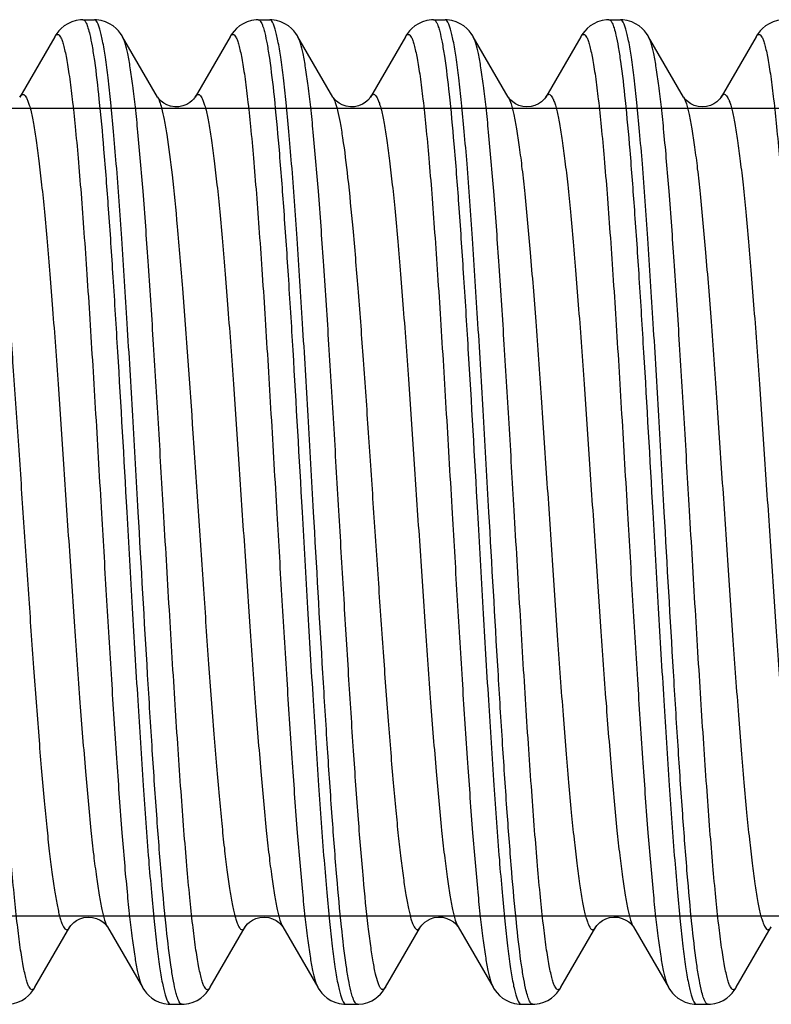
# Model space of a CAD drawing. Units: millimetres. Extents: x -77 to 67, y -37 to 59.
# Drawn here: x -60 to -58, y -2 to 2 of the extents above; entities that cross this region are included whole.
import ezdxf

# ---------------------------------------------------------------- set-up
doc = ezdxf.new("R2010")
doc.units = ezdxf.units.MM
doc.header["$LTSCALE"] = 16.335
doc.layers.get('0').update_dxf_attribs({"linetype": 'CONTINUOUS'})

msp = doc.modelspace()

# ---------------------------------------------------------------- linework, layer by layer
at = {"color": 7, "linetype": 'CONTINUOUS'}
for p, q in [((-60.2439, 1.685), (-60.2046, 1.685)), ((-59.6439, 1.685), (-59.6046, 1.685)), ((-59.0439, 1.685), (-59.0046, 1.685)), ((-58.4439, 1.685), (-58.4046, 1.685)), ((-60.3403, 1.6266), (-60.4602, 1.4202)), ((-59.9883, 1.4202), (-60.1082, 1.6266)), ((-59.7403, 1.6266), (-59.8602, 1.4202)), ((-59.3883, 1.4202), (-59.5082, 1.6266)), ((-59.1403, 1.6266), (-59.2602, 1.4202)), ((-58.7883, 1.4202), (-58.9082, 1.6266)), ((-58.5403, 1.6266), (-58.6602, 1.4202)), ((-58.1883, 1.4202), (-58.3082, 1.6266)), ((-57.9403, 1.6266), (-58.0602, 1.4202)), ((-58.7875, 1.4189), (-58.7883, 1.4202)), ((-58.1875, 1.4189), (-58.1883, 1.4202)), ((-63.7642, 1.3819), (-56.0642, 1.3819)), ((-63.7642, -1.3819), (-56.0642, -1.3819)), ((-59.0736, -1.4039), (-59.0664, -1.3988)), ((-59.0652, -1.3981), (-59.0547, -1.3927)), ((-60.4082, -1.6266), (-60.2883, -1.4202)), ((-60.1602, -1.4202), (-60.0403, -1.6266)), ((-59.8082, -1.6266), (-59.6883, -1.4202)), ((-59.5602, -1.4202), (-59.4403, -1.6266)), ((-59.2082, -1.6266), (-59.0883, -1.4202)), ((-58.9602, -1.4202), (-58.8403, -1.6266)), ((-58.6082, -1.6266), (-58.4883, -1.4202)), ((-58.3602, -1.4202), (-58.2403, -1.6266)), ((-58.0082, -1.6266), (-57.8883, -1.4202)), ((-59.2126, -1.6337), (-59.2082, -1.6266)), ((-59.9439, -1.685), (-59.9046, -1.685)), ((-59.3439, -1.685), (-59.3046, -1.685)), ((-59.3045, -1.685), (-59.3046, -1.685)), ((-58.744, -1.685), (-58.7439, -1.685)), ((-58.7439, -1.685), (-58.7046, -1.685)), ((-58.1439, -1.685), (-58.1046, -1.685))]:
    msp.add_line(p, q, dxfattribs=at)
at = {"color": 250, "linetype": 'CONTINUOUS'}
for p, q in [((-59.0953, -1.4284), (-59.0884, -1.4203)), ((-59.2082, -1.6266), (-59.2138, -1.6335))]:
    msp.add_line(p, q, dxfattribs=at)
at = {"color": 7, "linetype": 'CONTINUOUS'}
for points in [[(-60.2438, 1.685), (-60.2516, 1.6847), (-60.2673, 1.6824), (-60.2823, 1.6778), (-60.2959, 1.6714), (-60.3077, 1.6638), (-60.3179, 1.6552), (-60.3263, 1.6464), (-60.333, 1.6379), (-60.3385, 1.6297), (-60.3403, 1.6266)], [(-60.1081, 1.6266), (-60.11, 1.6297), (-60.1154, 1.6379), (-60.1221, 1.6464), (-60.1306, 1.6552), (-60.1407, 1.6637), (-60.1525, 1.6714), (-60.1661, 1.6777), (-60.1812, 1.6824), (-60.1969, 1.6847), (-60.2046, 1.685)], [(-59.6439, 1.685), (-59.6516, 1.6847), (-59.6673, 1.6824), (-59.6824, 1.6777), (-59.696, 1.6713), (-59.7078, 1.6637), (-59.718, 1.6552), (-59.7264, 1.6463), (-59.7331, 1.6378), (-59.7385, 1.6297), (-59.7403, 1.6266)], [(-59.5081, 1.6265), (-59.51, 1.6297), (-59.5155, 1.6379), (-59.5222, 1.6464), (-59.5306, 1.6552), (-59.5408, 1.6638), (-59.5526, 1.6714), (-59.5661, 1.6778), (-59.5812, 1.6824), (-59.5969, 1.6847), (-59.6046, 1.685)], [(-59.0439, 1.685), (-59.0516, 1.6847), (-59.0673, 1.6824), (-59.0824, 1.6778), (-59.0959, 1.6714), (-59.1077, 1.6637), (-59.1179, 1.6552), (-59.1263, 1.6464), (-59.1331, 1.6378), (-59.1385, 1.6297), (-59.1403, 1.6266)], [(-58.9081, 1.6266), (-58.91, 1.6297), (-58.9155, 1.6379), (-58.9222, 1.6464), (-58.9306, 1.6553), (-58.9408, 1.6638), (-58.9526, 1.6714), (-58.9662, 1.6778), (-58.9813, 1.6824), (-58.9969, 1.6847), (-59.0046, 1.685)], [(-58.4439, 1.685), (-58.4517, 1.6847), (-58.4674, 1.6824), (-58.4825, 1.6777), (-58.496, 1.6713), (-58.5078, 1.6637), (-58.518, 1.6551), (-58.5264, 1.6463), (-58.5331, 1.6378), (-58.5385, 1.6296), (-58.5403, 1.6266)], [(-58.3081, 1.6266), (-58.31, 1.6297), (-58.3155, 1.6379), (-58.3222, 1.6464), (-58.3306, 1.6552), (-58.3408, 1.6637), (-58.3526, 1.6714), (-58.3661, 1.6778), (-58.3812, 1.6824), (-58.3969, 1.6847), (-58.4046, 1.685)], [(-57.8439, 1.685), (-57.8515, 1.6847), (-57.8672, 1.6824), (-57.8823, 1.6778), (-57.8958, 1.6714), (-57.9077, 1.6638), (-57.9179, 1.6552), (-57.9263, 1.6464), (-57.933, 1.6379), (-57.9385, 1.6297), (-57.9403, 1.6266)], [(-59.9836, 1.4136), (-59.9855, 1.416), (-59.9875, 1.4189), (-59.9883, 1.4201)], [(-59.8601, 1.4203), (-59.8604, 1.4199), (-59.8622, 1.4171), (-59.8656, 1.4128), (-59.8707, 1.4075), (-59.878, 1.4015), (-59.8884, 1.3952), (-59.9015, 1.3898), (-59.9155, 1.3869), (-59.9299, 1.3866), (-59.9443, 1.3891)], [(-59.3835, 1.4135), (-59.3855, 1.416), (-59.3875, 1.4189), (-59.3883, 1.4201)], [(-59.2602, 1.4202), (-59.2608, 1.4192), (-59.2627, 1.4163), (-59.266, 1.4123), (-59.2709, 1.4074), (-59.2778, 1.4017), (-59.2877, 1.3955), (-59.3003, 1.3902), (-59.314, 1.387), (-59.3286, 1.3865), (-59.3434, 1.3888)], [(-58.6601, 1.4204), (-58.6614, 1.4183), (-58.6642, 1.4144), (-58.6686, 1.4095), (-58.6752, 1.4037), (-58.6847, 1.3972), (-58.6969, 1.3914), (-58.7102, 1.3877), (-58.7243, 1.3863), (-58.7388, 1.3878), (-58.7519, 1.3916), (-58.7633, 1.3969), (-58.7729, 1.4034), (-58.78, 1.4096), (-58.7844, 1.4145), (-58.7869, 1.418), (-58.7875, 1.4189)], [(-58.0601, 1.4204), (-58.0613, 1.4183), (-58.0641, 1.4145), (-58.0686, 1.4096), (-58.0751, 1.4037), (-58.0846, 1.3972), (-58.0969, 1.3914), (-58.1103, 1.3877), (-58.1245, 1.3863), (-58.139, 1.3878), (-58.1521, 1.3916), (-58.1634, 1.397), (-58.173, 1.4034), (-58.1799, 1.4096), (-58.1843, 1.4145), (-58.1869, 1.418), (-58.1875, 1.4189)], [(-59.9443, 1.3891), (-59.9568, 1.3936), (-59.9673, 1.3994), (-59.9757, 1.4057), (-59.9818, 1.4116), (-59.9836, 1.4136)], [(-59.3434, 1.3888), (-59.3564, 1.3934), (-59.367, 1.3992), (-59.3756, 1.4056), (-59.3818, 1.4115), (-59.3835, 1.4135)], [(-60.2883, -1.4201), (-60.2874, -1.4187), (-60.2852, -1.4156), (-60.2812, -1.4109), (-60.2746, -1.4048), (-60.2656, -1.3983), (-60.2544, -1.3926), (-60.2411, -1.3883), (-60.226, -1.3864), (-60.2114, -1.3875), (-60.1978, -1.3911), (-60.1854, -1.3968), (-60.1758, -1.4032), (-60.1692, -1.4089), (-60.1648, -1.4138), (-60.1618, -1.4176), (-60.1601, -1.4203)], [(-59.6883, -1.4202), (-59.6872, -1.4184), (-59.6847, -1.415), (-59.6805, -1.4101), (-59.6734, -1.4038), (-59.6637, -1.3972), (-59.652, -1.3916), (-59.6381, -1.3876), (-59.6227, -1.3864), (-59.608, -1.3881), (-59.5946, -1.3923), (-59.5827, -1.3984), (-59.5737, -1.4049), (-59.5676, -1.4106), (-59.5637, -1.4151), (-59.5612, -1.4186), (-59.5601, -1.4203)], [(-59.0884, -1.4203), (-59.0872, -1.4184), (-59.0844, -1.4146), (-59.08, -1.4097), (-59.0736, -1.4039)], [(-59.0547, -1.3927), (-59.0417, -1.3884), (-59.0268, -1.3864), (-59.0121, -1.3873), (-58.9984, -1.3909), (-58.9858, -1.3966), (-58.976, -1.403), (-58.9693, -1.4088), (-58.9648, -1.4137), (-58.9619, -1.4176), (-58.9602, -1.4203)], [(-58.4883, -1.4201), (-58.4874, -1.4188), (-58.4853, -1.4157), (-58.4813, -1.411), (-58.4748, -1.4049), (-58.4656, -1.3983), (-58.4545, -1.3926), (-58.4414, -1.3883), (-58.4268, -1.3864), (-58.4124, -1.3873), (-58.3986, -1.3908), (-58.386, -1.3965), (-58.3761, -1.4029), (-58.3692, -1.4089), (-58.3645, -1.4141), (-58.3615, -1.4181), (-58.36, -1.4204)], [(-60.5046, -1.685), (-60.4969, -1.6847), (-60.4813, -1.6824), (-60.4662, -1.6778), (-60.4526, -1.6714), (-60.4408, -1.6638), (-60.4306, -1.6552), (-60.4222, -1.6464), (-60.4155, -1.6379), (-60.41, -1.6297), (-60.4082, -1.6266)], [(-60.0403, -1.6266), (-60.0385, -1.6297), (-60.033, -1.6379), (-60.0263, -1.6464), (-60.0179, -1.6552), (-60.0077, -1.6637), (-59.9959, -1.6714), (-59.9824, -1.6778), (-59.9673, -1.6824), (-59.9516, -1.6847), (-59.9438, -1.685)], [(-59.9046, -1.685), (-59.8969, -1.6847), (-59.8812, -1.6824), (-59.8661, -1.6778), (-59.8526, -1.6714), (-59.8408, -1.6637), (-59.8306, -1.6552), (-59.8221, -1.6464), (-59.8154, -1.6378), (-59.81, -1.6297), (-59.8082, -1.6266)], [(-59.4403, -1.6266), (-59.4385, -1.6297), (-59.4331, -1.6378), (-59.4264, -1.6464), (-59.4179, -1.6552), (-59.4077, -1.6637), (-59.3959, -1.6714), (-59.3824, -1.6778), (-59.3673, -1.6824), (-59.3516, -1.6847), (-59.3439, -1.685)], [(-59.24, -1.6632), (-59.2345, -1.6587), (-59.2257, -1.6503), (-59.2184, -1.6418), (-59.2126, -1.6337)], [(-58.8403, -1.6266), (-58.8387, -1.6293), (-58.8334, -1.6374), (-58.8267, -1.6459), (-58.8183, -1.6548), (-58.8081, -1.6635), (-58.7961, -1.6713), (-58.7822, -1.6778), (-58.7666, -1.6825), (-58.7506, -1.6848), (-58.7439, -1.685)], [(-58.7046, -1.685), (-58.6969, -1.6847), (-58.6813, -1.6824), (-58.6662, -1.6778), (-58.6526, -1.6714), (-58.6408, -1.6638), (-58.6306, -1.6552), (-58.6222, -1.6464), (-58.6155, -1.6379), (-58.61, -1.6297), (-58.6082, -1.6266)], [(-58.2403, -1.6266), (-58.2385, -1.6297), (-58.2331, -1.6378), (-58.2264, -1.6463), (-58.218, -1.6551), (-58.2078, -1.6637), (-58.196, -1.6713), (-58.1825, -1.6777), (-58.1674, -1.6824), (-58.1517, -1.6847), (-58.1439, -1.685)], [(-58.1046, -1.685), (-58.0969, -1.6847), (-58.0812, -1.6824), (-58.0661, -1.6778), (-58.0526, -1.6714), (-58.0408, -1.6638), (-58.0306, -1.6552), (-58.0222, -1.6464), (-58.0155, -1.6379), (-58.01, -1.6297), (-58.0081, -1.6266)], [(-59.3046, -1.685), (-59.3001, -1.6849), (-59.2845, -1.6831), (-59.2691, -1.6789), (-59.2551, -1.6727), (-59.243, -1.6653), (-59.2405, -1.6636)]]:
    msp.add_lwpolyline(points, dxfattribs=at)
at = {"color": 250, "linetype": 'CONTINUOUS'}
for points, knots in [([(-59.4546, 0), (-59.4608, 0.1096), (-59.473, 0.3246), (-59.4914, 0.6367), (-59.5097, 0.9244), (-59.5255, 1.1437), (-59.5384, 1.2986), (-59.5477, 1.3968), (-59.5569, 1.4816), (-59.5661, 1.5521), (-59.5741, 1.6015), (-59.5808, 1.6334), (-59.5853, 1.6515), (-59.59, 1.6659), (-59.5948, 1.677), (-59.6005, 1.685), (-59.6046, 1.685)], [0, 0, 0, 0, 0.194032, 0.380636, 0.55265, 0.703507, 0.769163, 0.827459, 0.877837, 0.919843, 0.953105, 0.966378, 0.977395, 0.98616, 0.992717, 1, 1, 1, 1]), ([(-60.2438, 1.685), (-60.2418, 1.685), (-60.2367, 1.6814), (-60.2342, 1.6766), (-60.2327, 1.6735)], [0, 0, 0, 0, 0.379506, 1, 1, 1, 1]), ([(-60.2327, 1.6735), (-60.2302, 1.6684), (-60.2257, 1.6556), (-60.2223, 1.6425), (-60.2205, 1.6349)], [0, 0, 0, 0, 0.42084, 1, 1, 1, 1]), ([(-60.0546, 0), (-60.0608, 0.1096), (-60.073, 0.3245), (-60.0914, 0.6366), (-60.1097, 0.9242), (-60.1254, 1.1435), (-60.1384, 1.2984), (-60.1477, 1.3966), (-60.1569, 1.4814), (-60.1661, 1.5519), (-60.1741, 1.6014), (-60.1807, 1.6333), (-60.1853, 1.6514), (-60.1899, 1.6657), (-60.1945, 1.676), (-60.1988, 1.6827), (-60.2029, 1.685), (-60.2046, 1.685)], [0, 0, 0, 0, 0.19395, 0.380472, 0.552423, 0.703233, 0.768874, 0.827161, 0.877535, 0.919546, 0.952816, 0.9661, 0.977126, 0.985898, 0.992467, 0.996991, 1, 1, 1, 1]), ([(-59.6439, 1.685), (-59.6406, 1.685), (-59.6357, 1.6795), (-59.6315, 1.6712), (-59.6292, 1.6651), (-59.628, 1.6617)], [0, 0, 0, 0, 0.339323, 0.624522, 1, 1, 1, 1]), ([(-59.628, 1.6617), (-59.6274, 1.6601), (-59.6251, 1.653), (-59.6232, 1.6458), (-59.6218, 1.6401)], [0, 0, 0, 0, 0.222243, 1, 1, 1, 1]), ([(-59.0439, 1.685), (-59.0409, 1.685), (-59.0364, 1.6806), (-59.0325, 1.6734), (-59.0304, 1.6683), (-59.0293, 1.6654)], [0, 0, 0, 0, 0.348711, 0.631236, 1, 1, 1, 1]), ([(-59.0293, 1.6654), (-59.0288, 1.6639), (-59.0264, 1.6572), (-59.0245, 1.6504), (-59.023, 1.6451)], [0, 0, 0, 0, 0.220169, 1, 1, 1, 1]), ([(-58.8546, 0), (-58.8608, 0.1095), (-58.873, 0.3244), (-58.8913, 0.6365), (-58.9097, 0.9241), (-58.9254, 1.1434), (-58.9384, 1.2983), (-58.9477, 1.3966), (-58.9569, 1.4813), (-58.9661, 1.5519), (-58.9741, 1.6014), (-58.9807, 1.6333), (-58.9853, 1.6514), (-58.9899, 1.6657), (-58.9944, 1.676), (-58.9988, 1.6827), (-59.0029, 1.685), (-59.0046, 1.685)], [0, 0, 0, 0, 0.193875, 0.380373, 0.552347, 0.703178, 0.768835, 0.827125, 0.877514, 0.919526, 0.952809, 0.966092, 0.977118, 0.985895, 0.992468, 0.996991, 1, 1, 1, 1]), ([(-58.4439, 1.685), (-58.4418, 1.685), (-58.4367, 1.6815), (-58.4343, 1.6767), (-58.4328, 1.6736)], [0, 0, 0, 0, 0.380365, 1, 1, 1, 1]), ([(-58.4328, 1.6736), (-58.4301, 1.6682), (-58.4254, 1.6546), (-58.4219, 1.6407), (-58.42, 1.6326)], [0, 0, 0, 0, 0.417732, 1, 1, 1, 1]), ([(-58.2546, 0), (-58.2608, 0.1096), (-58.273, 0.3245), (-58.2914, 0.6366), (-58.3097, 0.9242), (-58.3254, 1.1435), (-58.3384, 1.2984), (-58.3477, 1.3966), (-58.3569, 1.4814), (-58.3661, 1.5519), (-58.3741, 1.6014), (-58.3807, 1.6333), (-58.3853, 1.6514), (-58.3899, 1.6657), (-58.3945, 1.676), (-58.3988, 1.6827), (-58.4029, 1.685), (-58.4046, 1.685)], [0, 0, 0, 0, 0.193949, 0.380472, 0.552423, 0.703233, 0.768874, 0.827161, 0.877535, 0.919547, 0.952817, 0.9661, 0.977127, 0.985899, 0.992467, 0.996991, 1, 1, 1, 1]), ([(-60.3403, 1.6266), (-60.3396, 1.6279), (-60.3381, 1.6302), (-60.3356, 1.633), (-60.333, 1.6346), (-60.3292, 1.6353), (-60.3241, 1.6319), (-60.3195, 1.6243), (-60.3146, 1.6126), (-60.3098, 1.5966), (-60.3049, 1.5763), (-60.2999, 1.5517), (-60.295, 1.5228), (-60.288, 1.4761), (-60.2795, 1.4078), (-60.2696, 1.3145), (-60.2598, 1.2067), (-60.2499, 1.0858), (-60.24, 0.9529), (-60.2301, 0.8097), (-60.2201, 0.6575), (-60.2102, 0.4982), (-60.1968, 0.2765), (-60.187, 0.1081), (-60.1804, -0.0052)], [0, 0, 0, 0, 0.002703, 0.00488, 0.006634, 0.008152, 0.011524, 0.016706, 0.024227, 0.034232, 0.04677, 0.06184, 0.079418, 0.099465, 0.146789, 0.203328, 0.268496, 0.341586, 0.421817, 0.508309, 0.600122, 0.696249, 0.795671, 1, 1, 1, 1]), ([(-60.2205, 1.6349), (-60.2175, 1.6218), (-60.2117, 1.592), (-60.2004, 1.5181), (-60.187, 1.4003), (-60.1716, 1.2309), (-60.1562, 1.0278), (-60.1407, 0.7966), (-60.1194, 0.4508), (-60.1042, 0.1828), (-60.0939, 0)], [0, 0, 0, 0, 0.024495, 0.05556, 0.136668, 0.241265, 0.366553, 0.509128, 0.665089, 1, 1, 1, 1]), ([(-59.9681, 0.0052), (-59.9739, 0.1045), (-59.9853, 0.2998), (-60.0025, 0.5844), (-60.0197, 0.8494), (-60.0367, 1.0859), (-60.0515, 1.2615), (-60.0638, 1.3819), (-60.0724, 1.4553), (-60.0809, 1.5166), (-60.0894, 1.5651), (-60.0968, 1.5974), (-60.1032, 1.6164), (-60.1064, 1.6236), (-60.1081, 1.6266)], [0, 0, 0, 0, 0.183143, 0.360081, 0.524875, 0.672057, 0.796727, 0.849306, 0.894785, 0.932816, 0.963104, 0.985489, 0.993711, 1, 1, 1, 1]), ([(-59.7403, 1.6266), (-59.7396, 1.6279), (-59.7381, 1.6302), (-59.7356, 1.633), (-59.733, 1.6346), (-59.7292, 1.6353), (-59.7241, 1.6319), (-59.7195, 1.6243), (-59.7146, 1.6126), (-59.7098, 1.5966), (-59.7049, 1.5763), (-59.6999, 1.5516), (-59.695, 1.5228), (-59.688, 1.4761), (-59.6795, 1.4078), (-59.6696, 1.3144), (-59.6598, 1.2066), (-59.6499, 1.0856), (-59.64, 0.9527), (-59.63, 0.8094), (-59.6201, 0.6573), (-59.6102, 0.498), (-59.5968, 0.2764), (-59.587, 0.108), (-59.5804, -0.0052)], [0, 0, 0, 0, 0.002705, 0.004885, 0.006639, 0.008157, 0.011532, 0.016714, 0.024234, 0.034247, 0.046791, 0.061863, 0.079445, 0.099504, 0.14684, 0.2034, 0.268584, 0.341701, 0.421949, 0.508462, 0.600285, 0.696417, 0.795799, 1, 1, 1, 1]), ([(-59.6218, 1.6401), (-59.6187, 1.6275), (-59.6128, 1.5985), (-59.6014, 1.5259), (-59.5878, 1.4089), (-59.5724, 1.2399), (-59.5568, 1.0361), (-59.5411, 0.8035), (-59.5196, 0.4549), (-59.5043, 0.1845), (-59.4939, 0)], [0, 0, 0, 0, 0.023626, 0.053961, 0.134016, 0.23811, 0.363404, 0.506416, 0.663148, 1, 1, 1, 1]), ([(-59.3681, 0.0052), (-59.3739, 0.1045), (-59.3853, 0.2998), (-59.4025, 0.5843), (-59.4197, 0.8493), (-59.4367, 1.0859), (-59.4515, 1.2615), (-59.4638, 1.3819), (-59.4724, 1.4553), (-59.4809, 1.5165), (-59.4894, 1.5651), (-59.4968, 1.5974), (-59.5032, 1.6164), (-59.5064, 1.6236), (-59.5081, 1.6266)], [0, 0, 0, 0, 0.183135, 0.360072, 0.524859, 0.672039, 0.796709, 0.84929, 0.89477, 0.932803, 0.963095, 0.985482, 0.993709, 1, 1, 1, 1]), ([(-59.1403, 1.6266), (-59.1396, 1.6279), (-59.1381, 1.6302), (-59.1356, 1.633), (-59.133, 1.6346), (-59.1292, 1.6353), (-59.1241, 1.6319), (-59.1195, 1.6242), (-59.1146, 1.6125), (-59.1098, 1.5965), (-59.1048, 1.5762), (-59.0999, 1.5515), (-59.095, 1.5226), (-59.088, 1.4759), (-59.0794, 1.4075), (-59.0696, 1.3141), (-59.0597, 1.2063), (-59.0498, 1.0853), (-59.0399, 0.9525), (-59.03, 0.8092), (-59.0201, 0.6571), (-59.0102, 0.4979), (-58.9968, 0.2763), (-58.987, 0.108), (-58.9804, -0.0052)], [0, 0, 0, 0, 0.002707, 0.004887, 0.006641, 0.008159, 0.011536, 0.016724, 0.024253, 0.034278, 0.046836, 0.061922, 0.079522, 0.099598, 0.146967, 0.203554, 0.268751, 0.341861, 0.422092, 0.508572, 0.600362, 0.696462, 0.795826, 1, 1, 1, 1]), ([(-59.023, 1.6451), (-59.0199, 1.6329), (-59.014, 1.6047), (-59.0023, 1.5333), (-58.9887, 1.4173), (-58.9731, 1.2486), (-58.9574, 1.0444), (-58.9416, 0.8104), (-58.9199, 0.459), (-58.9044, 0.1862), (-58.8939, 0)], [0, 0, 0, 0, 0.022763, 0.052368, 0.13138, 0.234957, 0.360203, 0.503583, 0.661032, 1, 1, 1, 1]), ([(-58.7681, 0.0052), (-58.7739, 0.1045), (-58.7853, 0.2997), (-58.8025, 0.5842), (-58.8196, 0.8493), (-58.8367, 1.0858), (-58.8515, 1.2615), (-58.8638, 1.3819), (-58.8724, 1.4553), (-58.8809, 1.5165), (-58.8894, 1.5651), (-58.8968, 1.5974), (-58.9032, 1.6164), (-58.9064, 1.6236), (-58.9081, 1.6266)], [0, 0, 0, 0, 0.183079, 0.359983, 0.524804, 0.672007, 0.796698, 0.849281, 0.894772, 0.932802, 0.9631, 0.985482, 0.993708, 1, 1, 1, 1]), ([(-58.5403, 1.6266), (-58.5396, 1.6279), (-58.5381, 1.6302), (-58.5356, 1.633), (-58.533, 1.6346), (-58.5292, 1.6353), (-58.5241, 1.6319), (-58.5195, 1.6242), (-58.5146, 1.6126), (-58.5098, 1.5965), (-58.5048, 1.5762), (-58.4999, 1.5515), (-58.495, 1.5226), (-58.488, 1.4759), (-58.4794, 1.4075), (-58.4696, 1.3141), (-58.4597, 1.2063), (-58.4498, 1.0853), (-58.4399, 0.9524), (-58.43, 0.8092), (-58.4201, 0.6571), (-58.4102, 0.4979), (-58.3968, 0.2763), (-58.387, 0.108), (-58.3804, -0.0052)], [0, 0, 0, 0, 0.002706, 0.004887, 0.006641, 0.00816, 0.011538, 0.016726, 0.024254, 0.034277, 0.046835, 0.061924, 0.079521, 0.099597, 0.146972, 0.20356, 0.268762, 0.341875, 0.422107, 0.508588, 0.600377, 0.696475, 0.795836, 1, 1, 1, 1]), ([(-58.42, 1.6326), (-58.417, 1.6193), (-58.4112, 1.5891), (-58.3999, 1.5147), (-58.3866, 1.3964), (-58.3713, 1.2268), (-58.3559, 1.0239), (-58.3405, 0.7932), (-58.3193, 0.4489), (-58.3042, 0.182), (-58.2939, 0)], [0, 0, 0, 0, 0.024876, 0.056281, 0.137907, 0.242788, 0.36812, 0.510524, 0.666152, 1, 1, 1, 1]), ([(-58.1681, 0.0052), (-58.1739, 0.1045), (-58.1853, 0.2998), (-58.2025, 0.5843), (-58.2197, 0.8494), (-58.2367, 1.0859), (-58.2515, 1.2615), (-58.2638, 1.3819), (-58.2724, 1.4553), (-58.2809, 1.5165), (-58.2894, 1.5651), (-58.2968, 1.5974), (-58.3032, 1.6164), (-58.3064, 1.6236), (-58.3081, 1.6266)], [0, 0, 0, 0, 0.183141, 0.360079, 0.524871, 0.672053, 0.796723, 0.849303, 0.894782, 0.932813, 0.963102, 0.985488, 0.993711, 1, 1, 1, 1]), ([(-57.9403, 1.6266), (-57.9396, 1.6279), (-57.9381, 1.6302), (-57.9356, 1.633), (-57.933, 1.6346), (-57.9292, 1.6353), (-57.9241, 1.6319), (-57.9195, 1.6243), (-57.9146, 1.6126), (-57.9098, 1.5965), (-57.9048, 1.5762), (-57.8999, 1.5515), (-57.895, 1.5227), (-57.888, 1.4759), (-57.8794, 1.4076), (-57.8696, 1.3141), (-57.8597, 1.2063), (-57.8498, 1.0853), (-57.8399, 0.9525), (-57.83, 0.8092), (-57.8201, 0.6571), (-57.8102, 0.4979), (-57.7968, 0.2763), (-57.787, 0.108), (-57.7804, -0.0052)], [0, 0, 0, 0, 0.002706, 0.004885, 0.006638, 0.008157, 0.011532, 0.016717, 0.024248, 0.034271, 0.046824, 0.061908, 0.079508, 0.099584, 0.146952, 0.203543, 0.268746, 0.341861, 0.422096, 0.508579, 0.60037, 0.69647, 0.795833, 1, 1, 1, 1]), ([(-60.4601, 1.4203), (-60.4588, 1.4225), (-60.4563, 1.4262), (-60.4512, 1.4301), (-60.4453, 1.4292), (-60.4406, 1.4243), (-60.436, 1.4167), (-60.4315, 1.4057), (-60.4269, 1.3914), (-60.4223, 1.3738), (-60.4176, 1.3528), (-60.411, 1.3186), (-60.403, 1.2679), (-60.3938, 1.1979), (-60.3846, 1.1165), (-60.3753, 1.0243), (-60.366, 0.9223), (-60.3567, 0.8114), (-60.344, 0.6489), (-60.3283, 0.4322), (-60.31, 0.1618), (-60.2916, -0.1148), (-60.2732, -0.387), (-60.2548, -0.6443), (-60.2366, -0.8769), (-60.2208, -1.0511), (-60.2077, -1.1714), (-60.1985, -1.2454), (-60.1893, -1.3073), (-60.1803, -1.3568), (-60.1713, -1.3932), (-60.1643, -1.4131), (-60.1602, -1.4202)], [0, 0, 0, 0, 0.002722, 0.004626, 0.006261, 0.008397, 0.011442, 0.015534, 0.020724, 0.027029, 0.034448, 0.04297, 0.063267, 0.087761, 0.116227, 0.148408, 0.183995, 0.222658, 0.264022, 0.353264, 0.448314, 0.545538, 0.64122, 0.7317, 0.813524, 0.883578, 0.913345, 0.939219, 0.960969, 0.97841, 0.991419, 1, 1, 1, 1]), ([(-59.9883, 1.4201), (-59.9855, 1.4154), (-59.9805, 1.4032), (-59.9768, 1.3906), (-59.9749, 1.3832)], [0, 0, 0, 0, 0.417859, 1, 1, 1, 1]), ([(-59.8601, 1.4203), (-59.8588, 1.4225), (-59.8563, 1.4262), (-59.8512, 1.4301), (-59.8453, 1.4292), (-59.8406, 1.4243), (-59.836, 1.4167), (-59.8315, 1.4057), (-59.8269, 1.3914), (-59.8223, 1.3738), (-59.8176, 1.3528), (-59.811, 1.3186), (-59.803, 1.2679), (-59.7938, 1.1979), (-59.7846, 1.1165), (-59.7753, 1.0243), (-59.766, 0.9223), (-59.7567, 0.8114), (-59.744, 0.6489), (-59.7283, 0.4322), (-59.71, 0.1618), (-59.6916, -0.1148), (-59.6732, -0.387), (-59.6548, -0.6443), (-59.6366, -0.877), (-59.6208, -1.0511), (-59.6077, -1.1714), (-59.5985, -1.2454), (-59.5893, -1.3073), (-59.5803, -1.3568), (-59.5713, -1.3932), (-59.5643, -1.413), (-59.5602, -1.4202)], [0, 0, 0, 0, 0.002722, 0.004625, 0.006259, 0.008393, 0.011437, 0.015532, 0.020723, 0.027026, 0.034442, 0.042966, 0.063265, 0.087756, 0.116225, 0.148403, 0.183994, 0.222653, 0.26402, 0.353261, 0.448311, 0.545536, 0.641219, 0.7317, 0.813526, 0.88358, 0.913344, 0.939221, 0.96097, 0.978411, 0.991421, 1, 1, 1, 1]), ([(-59.3883, 1.4201), (-59.385, 1.4144), (-59.3791, 1.3993), (-59.3749, 1.3837), (-59.3727, 1.3745)], [0, 0, 0, 0, 0.408672, 1, 1, 1, 1]), ([(-59.2602, 1.4202), (-59.2588, 1.4225), (-59.2564, 1.4262), (-59.2512, 1.4301), (-59.2453, 1.4293), (-59.2406, 1.4244), (-59.2361, 1.4167), (-59.2315, 1.4058), (-59.2269, 1.3915), (-59.2223, 1.3739), (-59.2177, 1.353), (-59.2111, 1.3187), (-59.2031, 1.2681), (-59.1939, 1.1982), (-59.1846, 1.1167), (-59.1753, 1.0246), (-59.166, 0.9226), (-59.1567, 0.8116), (-59.144, 0.6492), (-59.1283, 0.4325), (-59.11, 0.1621), (-59.0916, -0.1145), (-59.0732, -0.3868), (-59.0549, -0.6442), (-59.0366, -0.8768), (-59.0208, -1.051), (-59.0077, -1.1714), (-58.9985, -1.2453), (-58.9893, -1.3073), (-58.9803, -1.3568), (-58.9713, -1.3932), (-58.9643, -1.413), (-58.9602, -1.4202)], [0, 0, 0, 0, 0.00273, 0.004639, 0.006273, 0.008404, 0.011441, 0.015526, 0.020709, 0.027008, 0.03442, 0.042935, 0.063221, 0.087704, 0.116162, 0.148335, 0.183917, 0.222575, 0.263936, 0.353176, 0.44823, 0.545463, 0.641155, 0.731648, 0.813486, 0.883552, 0.913326, 0.939204, 0.960961, 0.978404, 0.991419, 1, 1, 1, 1]), ([(-58.7883, 1.4202), (-58.7841, 1.413), (-58.7772, 1.3932), (-58.7682, 1.3567), (-58.7592, 1.3072), (-58.75, 1.2452), (-58.7408, 1.1713), (-58.7277, 1.0509), (-58.7119, 0.8767), (-58.6936, 0.644), (-58.6753, 0.3866), (-58.6569, 0.1144), (-58.6385, -0.1623), (-58.6201, -0.4327), (-58.6045, -0.6494), (-58.5917, -0.8118), (-58.5824, -0.9227), (-58.5731, -1.0247), (-58.5639, -1.1169), (-58.5546, -1.1983), (-58.5454, -1.2682), (-58.5374, -1.3188), (-58.5308, -1.3531), (-58.5262, -1.374), (-58.5216, -1.3915), (-58.517, -1.4058), (-58.5124, -1.4168), (-58.5079, -1.4244), (-58.5031, -1.4293), (-58.4972, -1.4301), (-58.4921, -1.4262), (-58.4896, -1.4225), (-58.4883, -1.4202)], [0, 0, 0, 0, 0.008587, 0.021603, 0.039054, 0.060812, 0.086699, 0.116473, 0.18655, 0.268397, 0.358897, 0.454594, 0.551829, 0.646882, 0.736119, 0.77748, 0.816133, 0.851712, 0.883879, 0.912332, 0.936809, 0.957087, 0.965601, 0.973009, 0.979301, 0.98448, 0.988563, 0.991598, 0.993725, 0.995358, 0.997269, 1, 1, 1, 1]), ([(-58.6601, 1.4204), (-58.6587, 1.4227), (-58.6563, 1.4263), (-58.6511, 1.4301), (-58.6452, 1.4292), (-58.6405, 1.4242), (-58.636, 1.4165), (-58.6314, 1.4055), (-58.6268, 1.3911), (-58.6222, 1.3735), (-58.6176, 1.3525), (-58.611, 1.3182), (-58.603, 1.2674), (-58.5938, 1.1974), (-58.5845, 1.1159), (-58.5752, 1.0237), (-58.566, 0.9217), (-58.5567, 0.8107), (-58.5439, 0.6483), (-58.5283, 0.4316), (-58.5099, 0.1612), (-58.4915, -0.1153), (-58.4731, -0.3874), (-58.4548, -0.6447), (-58.4366, -0.8772), (-58.4207, -1.0513), (-58.4077, -1.1715), (-58.3985, -1.2454), (-58.3893, -1.3074), (-58.3803, -1.3568), (-58.3713, -1.3933), (-58.3643, -1.4131), (-58.3602, -1.4202)], [0, 0, 0, 0, 0.002704, 0.004597, 0.006233, 0.008379, 0.01144, 0.01555, 0.020756, 0.027074, 0.034506, 0.043045, 0.063368, 0.087883, 0.11637, 0.148565, 0.184167, 0.222835, 0.264207, 0.353448, 0.448487, 0.545692, 0.641348, 0.7318, 0.813596, 0.883623, 0.913375, 0.939242, 0.960982, 0.978418, 0.991422, 1, 1, 1, 1]), ([(-58.1883, 1.4202), (-58.1841, 1.413), (-58.1772, 1.3932), (-58.1682, 1.3567), (-58.1592, 1.3072), (-58.15, 1.2452), (-58.1408, 1.1713), (-58.1277, 1.0509), (-58.1119, 0.8767), (-58.0936, 0.644), (-58.0753, 0.3866), (-58.0569, 0.1144), (-58.0385, -0.1623), (-58.0201, -0.4327), (-58.0045, -0.6494), (-57.9917, -0.8118), (-57.9824, -0.9227), (-57.9731, -1.0247), (-57.9639, -1.1169), (-57.9546, -1.1983), (-57.9454, -1.2682), (-57.9374, -1.3188), (-57.9308, -1.3531), (-57.9262, -1.3739), (-57.9216, -1.3915), (-57.917, -1.4058), (-57.9124, -1.4168), (-57.9079, -1.4244), (-57.9031, -1.4293), (-57.8972, -1.4301), (-57.8921, -1.4262), (-57.8896, -1.4225), (-57.8883, -1.4202)], [0, 0, 0, 0, 0.008584, 0.021604, 0.039051, 0.060813, 0.086696, 0.116474, 0.186549, 0.268395, 0.358895, 0.454592, 0.551827, 0.646881, 0.736118, 0.777476, 0.816131, 0.851709, 0.883877, 0.91233, 0.936805, 0.957086, 0.965597, 0.973004, 0.979299, 0.984479, 0.98856, 0.991593, 0.993721, 0.995354, 0.997266, 1, 1, 1, 1]), ([(-58.0601, 1.4204), (-58.0587, 1.4227), (-58.0563, 1.4263), (-58.0511, 1.4301), (-58.0452, 1.4292), (-58.0405, 1.4242), (-58.036, 1.4165), (-58.0314, 1.4055), (-58.0268, 1.3911), (-58.0222, 1.3735), (-58.0176, 1.3525), (-58.011, 1.3182), (-58.003, 1.2674), (-57.9938, 1.1974), (-57.9845, 1.1159), (-57.9752, 1.0237), (-57.966, 0.9216), (-57.9567, 0.8107), (-57.9439, 0.6482), (-57.9283, 0.4316), (-57.9099, 0.1612), (-57.8915, -0.1153), (-57.8731, -0.3874), (-57.8548, -0.6447), (-57.8366, -0.8772), (-57.8207, -1.0513), (-57.8077, -1.1715), (-57.7985, -1.2454), (-57.7893, -1.3074), (-57.7803, -1.3568), (-57.7713, -1.3933), (-57.7643, -1.4131), (-57.7602, -1.4202)], [0, 0, 0, 0, 0.002706, 0.0046, 0.006237, 0.008384, 0.011443, 0.015551, 0.020759, 0.02708, 0.034512, 0.043047, 0.063374, 0.087888, 0.116375, 0.148571, 0.184171, 0.222842, 0.264211, 0.353453, 0.448492, 0.545697, 0.641352, 0.731803, 0.813598, 0.883624, 0.913379, 0.939242, 0.960986, 0.978417, 0.991425, 1, 1, 1, 1]), ([(-59.9749, 1.3832), (-59.9714, 1.37), (-59.9649, 1.3395), (-59.952, 1.2634), (-59.9369, 1.1412), (-59.9196, 0.9657), (-59.8951, 0.6708), (-59.8724, 0.346), (-59.8495, 0.003), (-59.8319, -0.2605), (-59.8143, -0.5149), (-59.7993, -0.7171), (-59.7871, -0.8676), (-59.7782, -0.9697), (-59.7694, -1.0633), (-59.7605, -1.1476), (-59.7517, -1.2218), (-59.7429, -1.2852), (-59.7352, -1.3311), (-59.7289, -1.362), (-59.7245, -1.3807), (-59.7201, -1.3964), (-59.7157, -1.4091), (-59.7113, -1.4188), (-59.707, -1.4255), (-59.7023, -1.4296), (-59.6967, -1.4298), (-59.692, -1.426), (-59.6896, -1.4224), (-59.6883, -1.4202)], [0, 0, 0, 0, 0.014366, 0.032802, 0.081297, 0.143914, 0.21851, 0.392957, 0.486726, 0.580532, 0.6711, 0.75527, 0.794029, 0.83011, 0.863206, 0.893027, 0.91932, 0.941866, 0.96048, 0.968272, 0.975038, 0.98077, 0.985474, 0.989172, 0.99192, 0.993868, 0.99544, 0.997334, 1, 1, 1, 1]), ([(-60.5703, 1.3643), (-60.567, 1.3494), (-60.5606, 1.3156), (-60.548, 1.2336), (-60.5331, 1.1058), (-60.5161, 0.9253), (-60.4989, 0.7134), (-60.4816, 0.4773), (-60.4643, 0.225), (-60.447, -0.035), (-60.4296, -0.2937), (-60.4123, -0.5425), (-60.3976, -0.7397), (-60.3856, -0.8862), (-60.3768, -0.9853), (-60.3681, -1.0761), (-60.3594, -1.1577), (-60.3507, -1.2295), (-60.342, -1.2908), (-60.3345, -1.3351), (-60.3283, -1.3649), (-60.3239, -1.3829), (-60.3196, -1.398), (-60.3153, -1.4102), (-60.311, -1.4195), (-60.3067, -1.4259), (-60.302, -1.4297), (-60.2966, -1.4297), (-60.2919, -1.4259), (-60.2896, -1.4224), (-60.2883, -1.4202)], [0, 0, 0, 0, 0.016267, 0.036444, 0.087886, 0.152678, 0.228662, 0.313283, 0.403685, 0.496812, 0.589516, 0.678662, 0.761238, 0.799178, 0.834458, 0.866775, 0.895865, 0.921485, 0.943427, 0.961526, 0.969091, 0.975655, 0.981214, 0.985773, 0.989351, 0.992007, 0.993902, 0.995459, 0.997349, 1, 1, 1, 1]), ([(-59.3727, 1.3745), (-59.3694, 1.3608), (-59.363, 1.3296), (-59.3507, 1.2533), (-59.336, 1.1327), (-59.3192, 0.9611), (-59.3023, 0.758), (-59.2854, 0.53), (-59.2683, 0.2845), (-59.2513, 0.0297), (-59.2342, -0.2261), (-59.2172, -0.4745), (-59.2027, -0.673), (-59.1909, -0.822), (-59.1823, -0.9243), (-59.1737, -1.0189), (-59.1651, -1.1051), (-59.1565, -1.1823), (-59.148, -1.2497), (-59.1395, -1.3068), (-59.132, -1.3477), (-59.1259, -1.3749), (-59.1216, -1.3912), (-59.1174, -1.4046), (-59.1132, -1.4151), (-59.1089, -1.4228), (-59.1047, -1.4279), (-59.0997, -1.4303), (-59.0965, -1.4292), (-59.0953, -1.4284)], [0, 0, 0, 0, 0.014927, 0.033669, 0.082043, 0.143641, 0.216484, 0.298204, 0.386134, 0.477398, 0.569011, 0.657974, 0.741376, 0.78013, 0.816494, 0.850169, 0.880883, 0.908391, 0.932468, 0.952937, 0.969641, 0.976548, 0.982485, 0.98745, 0.991452, 0.994526, 0.996763, 0.998405, 1, 1, 1, 1]), ([(-60.4082, -1.6266), (-60.4089, -1.6279), (-60.4104, -1.6302), (-60.4129, -1.633), (-60.4155, -1.6346), (-60.4193, -1.6353), (-60.4244, -1.6319), (-60.429, -1.6243), (-60.4339, -1.6126), (-60.4387, -1.5966), (-60.4436, -1.5762), (-60.4486, -1.5516), (-60.4535, -1.5227), (-60.4605, -1.476), (-60.469, -1.4077), (-60.4789, -1.3143), (-60.4887, -1.2065), (-60.4986, -1.0855), (-60.5085, -0.9526), (-60.5185, -0.8093), (-60.5284, -0.6572), (-60.5383, -0.4979), (-60.5517, -0.2763), (-60.5615, -0.108), (-60.5681, 0.0052)], [0, 0, 0, 0, 0.002705, 0.004884, 0.006637, 0.008155, 0.011529, 0.016711, 0.024237, 0.034253, 0.046798, 0.061873, 0.079463, 0.099526, 0.146873, 0.203449, 0.268647, 0.341772, 0.422022, 0.508523, 0.600332, 0.696447, 0.79582, 1, 1, 1, 1]), ([(-60.0939, 0), (-60.0877, -0.1096), (-60.0755, -0.3245), (-60.0571, -0.6366), (-60.0388, -0.9242), (-60.023, -1.1434), (-60.0101, -1.2984), (-60.0008, -1.3966), (-59.9916, -1.4814), (-59.9824, -1.5519), (-59.9744, -1.6014), (-59.9678, -1.6333), (-59.9631, -1.6514), (-59.9586, -1.6657), (-59.954, -1.676), (-59.9497, -1.6827), (-59.9456, -1.685), (-59.9439, -1.685)], [0, 0, 0, 0, 0.19393, 0.380451, 0.552405, 0.703218, 0.76886, 0.827149, 0.877525, 0.919539, 0.952811, 0.966095, 0.977123, 0.985896, 0.992465, 0.99699, 1, 1, 1, 1]), ([(-59.9259, -1.6434), (-59.929, -1.6311), (-59.9349, -1.6026), (-59.9465, -1.5308), (-59.9601, -1.4144), (-59.9756, -1.2456), (-59.9913, -1.0415), (-60.0071, -0.808), (-60.0287, -0.4575), (-60.0441, -0.1856), (-60.0546, 0)], [0, 0, 0, 0, 0.023058, 0.052911, 0.132282, 0.236059, 0.361345, 0.504603, 0.661796, 1, 1, 1, 1]), ([(-59.8082, -1.6266), (-59.8089, -1.6279), (-59.8104, -1.6302), (-59.8129, -1.633), (-59.8155, -1.6346), (-59.8193, -1.6353), (-59.8244, -1.6319), (-59.829, -1.6243), (-59.8339, -1.6126), (-59.8387, -1.5966), (-59.8436, -1.5762), (-59.8486, -1.5516), (-59.8535, -1.5227), (-59.8605, -1.476), (-59.869, -1.4077), (-59.8789, -1.3142), (-59.8887, -1.2064), (-59.8986, -1.0854), (-59.9085, -0.9525), (-59.9185, -0.8092), (-59.9284, -0.6571), (-59.9383, -0.4979), (-59.9517, -0.2763), (-59.9615, -0.108), (-59.9681, 0.0052)], [0, 0, 0, 0, 0.002706, 0.004886, 0.006639, 0.008158, 0.011533, 0.016717, 0.024241, 0.03426, 0.046809, 0.061888, 0.079477, 0.099545, 0.1469, 0.203485, 0.268691, 0.34182, 0.422067, 0.508563, 0.600362, 0.696469, 0.795836, 1, 1, 1, 1]), ([(-59.4939, 0), (-59.4877, -0.1096), (-59.4755, -0.3245), (-59.4571, -0.6366), (-59.4388, -0.9242), (-59.423, -1.1434), (-59.4101, -1.2984), (-59.4008, -1.3966), (-59.3916, -1.4814), (-59.3824, -1.5519), (-59.3744, -1.6014), (-59.3678, -1.6333), (-59.3631, -1.6514), (-59.3586, -1.6657), (-59.354, -1.676), (-59.3497, -1.6827), (-59.3456, -1.685), (-59.3439, -1.685)], [0, 0, 0, 0, 0.193918, 0.380437, 0.552395, 0.70321, 0.768855, 0.827144, 0.877522, 0.919535, 0.95281, 0.966096, 0.977121, 0.985893, 0.992465, 0.996991, 1, 1, 1, 1]), ([(-59.3271, -1.6386), (-59.3302, -1.6259), (-59.336, -1.5966), (-59.3474, -1.5236), (-59.3609, -1.4064), (-59.3763, -1.2373), (-59.3919, -1.0337), (-59.4075, -0.8015), (-59.4289, -0.4537), (-59.4442, -0.184), (-59.4546, 0)], [0, 0, 0, 0, 0.023874, 0.054419, 0.134786, 0.239047, 0.364345, 0.507216, 0.663712, 1, 1, 1, 1]), ([(-59.2339, -1.6118), (-59.2373, -1.602), (-59.2435, -1.5778), (-59.2516, -1.5354), (-59.2598, -1.4811), (-59.2717, -1.3865), (-59.2859, -1.2424), (-59.3022, -1.042), (-59.3186, -0.8094), (-59.3351, -0.5521), (-59.3516, -0.2777), (-59.3625, -0.09), (-59.3681, 0.0052)], [0, 0, 0, 0, 0.019325, 0.045967, 0.079815, 0.120656, 0.22209, 0.347232, 0.492253, 0.652719, 0.823714, 1, 1, 1, 1]), ([(-58.8939, 0), (-58.8877, -0.1095), (-58.8755, -0.3243), (-58.8572, -0.6361), (-58.8389, -0.9236), (-58.8231, -1.1428), (-58.8101, -1.2977), (-58.8009, -1.3959), (-58.7917, -1.4807), (-58.7825, -1.5513), (-58.7745, -1.6008), (-58.7679, -1.6328), (-58.7633, -1.651), (-58.7587, -1.6654), (-58.7542, -1.6758), (-58.7498, -1.6826), (-58.7457, -1.685), (-58.744, -1.685)], [0, 0, 0, 0, 0.193775, 0.380185, 0.552097, 0.702884, 0.76852, 0.826806, 0.8772, 0.919242, 0.952569, 0.965887, 0.976952, 0.985772, 0.992394, 0.996966, 1, 1, 1, 1]), ([(-58.7292, -1.6295), (-58.7322, -1.616), (-58.7379, -1.5854), (-58.7491, -1.5102), (-58.7624, -1.3915), (-58.7776, -1.2217), (-58.7929, -1.0192), (-58.8083, -0.7893), (-58.8293, -0.4465), (-58.8443, -0.181), (-58.8546, 0)], [0, 0, 0, 0, 0.025344, 0.057154, 0.139358, 0.244529, 0.369879, 0.512067, 0.66729, 1, 1, 1, 1]), ([(-58.6082, -1.6266), (-58.6089, -1.6279), (-58.6104, -1.6302), (-58.6129, -1.633), (-58.6155, -1.6346), (-58.6193, -1.6353), (-58.6244, -1.6319), (-58.629, -1.6243), (-58.6339, -1.6126), (-58.6387, -1.5965), (-58.6436, -1.5762), (-58.6486, -1.5515), (-58.6535, -1.5227), (-58.6605, -1.4759), (-58.6691, -1.4076), (-58.6789, -1.3141), (-58.6887, -1.2063), (-58.6986, -1.0853), (-58.7085, -0.9525), (-58.7185, -0.8092), (-58.7284, -0.6571), (-58.7383, -0.4979), (-58.7517, -0.2763), (-58.7615, -0.108), (-58.7681, 0.0052)], [0, 0, 0, 0, 0.002706, 0.004885, 0.006638, 0.008157, 0.011532, 0.016718, 0.024248, 0.03427, 0.046823, 0.061908, 0.079508, 0.099583, 0.146951, 0.203543, 0.268746, 0.341861, 0.422097, 0.50858, 0.600371, 0.696471, 0.795834, 1, 1, 1, 1]), ([(-58.2939, 0), (-58.2877, -0.1096), (-58.2755, -0.3245), (-58.2571, -0.6366), (-58.2388, -0.9242), (-58.223, -1.1435), (-58.2101, -1.2984), (-58.2008, -1.3966), (-58.1916, -1.4814), (-58.1824, -1.5519), (-58.1744, -1.6014), (-58.1678, -1.6333), (-58.1631, -1.6514), (-58.1586, -1.6657), (-58.154, -1.676), (-58.1497, -1.6827), (-58.1456, -1.685), (-58.1439, -1.685)], [0, 0, 0, 0, 0.193948, 0.380464, 0.552414, 0.703223, 0.768864, 0.827151, 0.877526, 0.919538, 0.952811, 0.966096, 0.977122, 0.985894, 0.992465, 0.996991, 1, 1, 1, 1]), ([(-58.1284, -1.6329), (-58.1315, -1.6197), (-58.1372, -1.5895), (-58.1485, -1.5151), (-58.1618, -1.3969), (-58.1771, -1.2273), (-58.1925, -1.0244), (-58.208, -0.7936), (-58.2292, -0.4491), (-58.2443, -0.1821), (-58.2546, 0)], [0, 0, 0, 0, 0.024833, 0.056196, 0.137762, 0.24261, 0.367937, 0.510362, 0.666032, 1, 1, 1, 1]), ([(-58.0082, -1.6266), (-58.0089, -1.6279), (-58.0104, -1.6302), (-58.0129, -1.633), (-58.0155, -1.6346), (-58.0193, -1.6353), (-58.0244, -1.6319), (-58.029, -1.6242), (-58.0339, -1.6126), (-58.0387, -1.5965), (-58.0436, -1.5762), (-58.0486, -1.5515), (-58.0535, -1.5227), (-58.0605, -1.4759), (-58.0691, -1.4076), (-58.0789, -1.3141), (-58.0887, -1.2063), (-58.0986, -1.0853), (-58.1085, -0.9525), (-58.1185, -0.8092), (-58.1284, -0.6572), (-58.1383, -0.4979), (-58.1517, -0.2763), (-58.1615, -0.108), (-58.1681, 0.0052)], [0, 0, 0, 0, 0.002704, 0.004882, 0.006637, 0.008156, 0.01153, 0.01672, 0.024251, 0.03427, 0.046823, 0.061914, 0.079513, 0.099584, 0.146956, 0.203541, 0.268743, 0.341854, 0.422086, 0.508568, 0.60036, 0.696461, 0.795826, 1, 1, 1, 1]), ([(-60.1804, -0.0052), (-60.1746, -0.1045), (-60.1632, -0.2998), (-60.146, -0.5843), (-60.1288, -0.8493), (-60.1118, -1.0859), (-60.097, -1.2615), (-60.0847, -1.3819), (-60.0761, -1.4553), (-60.0676, -1.5165), (-60.0591, -1.5651), (-60.0516, -1.5974), (-60.0453, -1.6164), (-60.042, -1.6236), (-60.0403, -1.6266)], [0, 0, 0, 0, 0.183127, 0.360064, 0.524863, 0.672048, 0.796721, 0.849301, 0.894782, 0.932813, 0.963102, 0.985489, 0.993711, 1, 1, 1, 1]), ([(-59.5804, -0.0052), (-59.5746, -0.1045), (-59.5632, -0.2998), (-59.546, -0.5843), (-59.5288, -0.8494), (-59.5118, -1.086), (-59.497, -1.2616), (-59.4847, -1.3819), (-59.4761, -1.4554), (-59.4676, -1.5166), (-59.4591, -1.5651), (-59.4516, -1.5974), (-59.4453, -1.6164), (-59.442, -1.6236), (-59.4403, -1.6266)], [0, 0, 0, 0, 0.183127, 0.360067, 0.524878, 0.672068, 0.796744, 0.849321, 0.894802, 0.932827, 0.963115, 0.985494, 0.993712, 1, 1, 1, 1]), ([(-58.9804, -0.0052), (-58.9746, -0.1045), (-58.9632, -0.2998), (-58.946, -0.5844), (-58.9288, -0.8495), (-58.9117, -1.0861), (-58.8969, -1.2617), (-58.8847, -1.3821), (-58.8761, -1.4554), (-58.8676, -1.5166), (-58.8591, -1.5651), (-58.8516, -1.5974), (-58.8453, -1.6164), (-58.842, -1.6236), (-58.8403, -1.6266)], [0, 0, 0, 0, 0.183141, 0.360097, 0.52496, 0.672178, 0.79684, 0.849398, 0.894858, 0.932862, 0.963132, 0.985496, 0.993714, 1, 1, 1, 1]), ([(-58.3804, -0.0052), (-58.3746, -0.1045), (-58.3632, -0.2998), (-58.346, -0.5844), (-58.3288, -0.8494), (-58.3118, -1.086), (-58.297, -1.2616), (-58.2847, -1.3819), (-58.2761, -1.4554), (-58.2676, -1.5166), (-58.2591, -1.5651), (-58.2516, -1.5974), (-58.2453, -1.6164), (-58.242, -1.6236), (-58.2403, -1.6266)], [0, 0, 0, 0, 0.183151, 0.360091, 0.524891, 0.672075, 0.796744, 0.849321, 0.8948, 0.932826, 0.963112, 0.985493, 0.993712, 1, 1, 1, 1]), ([(-59.2138, -1.6335), (-59.2152, -1.6345), (-59.2193, -1.6358), (-59.225, -1.6311), (-59.2297, -1.623), (-59.2324, -1.616), (-59.2339, -1.6118)], [0, 0, 0, 0, 0.15563, 0.332788, 0.606695, 1, 1, 1, 1]), ([(-59.9195, -1.6644), (-59.9201, -1.6629), (-59.9225, -1.656), (-59.9244, -1.6489), (-59.9259, -1.6434)], [0, 0, 0, 0, 0.220399, 1, 1, 1, 1]), ([(-59.3204, -1.6621), (-59.3209, -1.6604), (-59.3235, -1.6527), (-59.3256, -1.6448), (-59.3271, -1.6386)], [0, 0, 0, 0, 0.22013, 1, 1, 1, 1]), ([(-58.7166, -1.6717), (-58.7192, -1.666), (-58.7238, -1.652), (-58.7273, -1.6378), (-58.7292, -1.6295)], [0, 0, 0, 0, 0.422286, 1, 1, 1, 1]), ([(-58.1161, -1.6728), (-58.1186, -1.6675), (-58.1232, -1.6543), (-58.1266, -1.6407), (-58.1284, -1.6329)], [0, 0, 0, 0, 0.421366, 1, 1, 1, 1]), ([(-59.9046, -1.685), (-59.9077, -1.685), (-59.9123, -1.6803), (-59.9162, -1.6728), (-59.9184, -1.6675), (-59.9195, -1.6644)], [0, 0, 0, 0, 0.346032, 0.62931, 1, 1, 1, 1]), ([(-59.3046, -1.685), (-59.3079, -1.685), (-59.3127, -1.6797), (-59.3169, -1.6715), (-59.3192, -1.6655), (-59.3204, -1.6621)], [0, 0, 0, 0, 0.340083, 0.625068, 1, 1, 1, 1]), ([(-58.7046, -1.685), (-58.7069, -1.685), (-58.7106, -1.6822), (-58.7139, -1.6772), (-58.7157, -1.6737), (-58.7166, -1.6717)], [0, 0, 0, 0, 0.370581, 0.647158, 1, 1, 1, 1]), ([(-58.1046, -1.685), (-58.1068, -1.685), (-58.1103, -1.6825), (-58.1135, -1.6779), (-58.1152, -1.6746), (-58.1161, -1.6728)], [0, 0, 0, 0, 0.375608, 0.650958, 1, 1, 1, 1])]:
    msp.add_open_spline(points, degree=3, knots=knots, dxfattribs=at)

doc.saveas('drawing.dxf')
